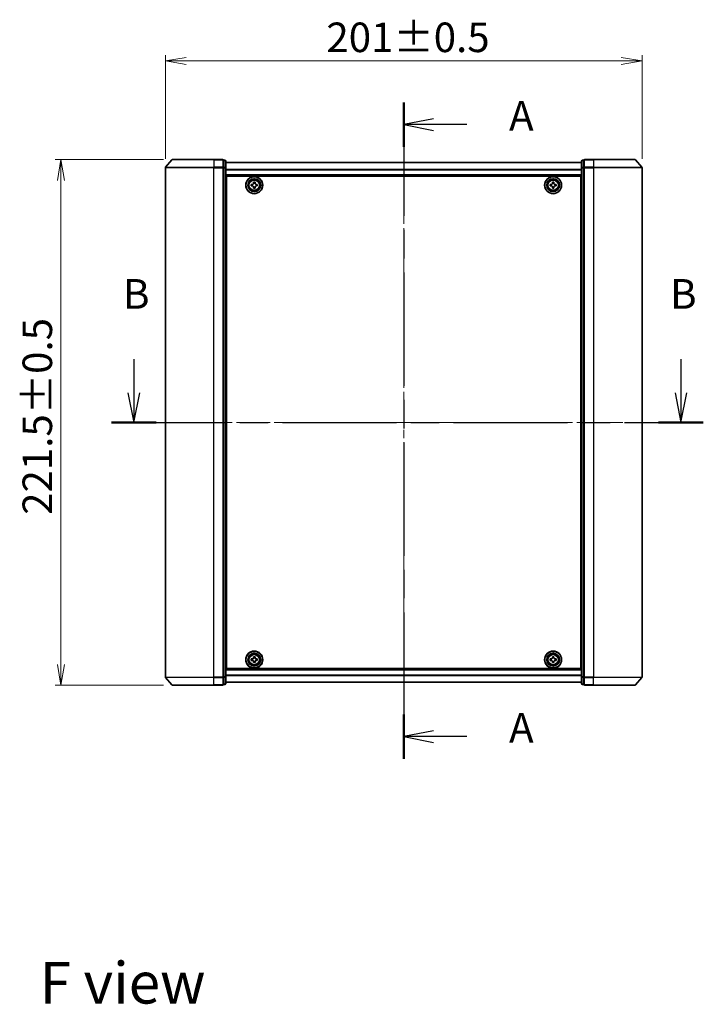
# Model space of a CAD drawing. Units: millimetres. Extents: x 36 to 7330, y 20 to 1425.
# Drawn here: x 1594 to 1882, y 460 to 875 of the extents above; entities that cross this region are included whole.
import ezdxf

# ---------------------------------------------------------------- set-up
doc = ezdxf.new("R2010")
doc.units = ezdxf.units.MM
doc.header["$LTSCALE"] = 2.5
doc.linetypes.add('CHAIN', pattern=[0.3543, 0.2362, -0.0295, 0.0591, -0.0295])
doc.layers.get('Defpoints').update_dxf_attribs({"lineweight": 25})
for name, color, linetype, lineweight in [('Centerline (ISO)', 131, 'Continuous', 18), ('Dimension (ISO)', 7, 'Continuous', 18), ('Section Line (ISO)', 7, 'CHAIN', 25), ('Symbol (ISO)', 7, 'Continuous', 18), ('Visible (ISO)', 7, 'Continuous', 35), ('Visible Narrow (ISO)', 7, 'Continuous', 25)]:
    doc.layers.add(name, color=color, linetype=linetype, lineweight=lineweight)
doc.styles.add('Note Text (TK)', font='txt')
doc.dimstyles.new('Default - Method 1b (TK)', dxfattribs={"dimscale": 2.5, "dimtxt": 2.5, "dimasz": 2.5, "dimexe": 1, "dimexo": 1.5, "dimgap": 1, "dimtad": 1, "dimdsep": 46, "dimtxsty": 'Note Text (TK)', "dimblk": 'OPEN', "dimcen": 0.09, "dimdle": 5, "dimclrd": 100, "dimclre": 100, "dimclrt": 7, "dimadec": 1, "dimazin": 1, "dimtfac": 1, "dimtmove": 0, "dimatfit": 3, "dimldrblk": 'OPEN', "dimfxl": 1, "dimtolj": 1, "dimlwd": -1, "dimlwe": -1, "dimarcsym": 0})

# ---------------------------------------------------------------- blocks, each defined once
blk = doc.blocks.new('2dTransSection0')
at = {"layer": 'Section Line (ISO)', "linetype": 'Continuous'}
for p, q in [((138.195, 150.339), (138.195, 147.496)), ((184.327, 150.339), (184.327, 147.496)), ((137.695, 147.496), (138.195, 144.996)), ((138.195, 147.496), (138.195, 144.996)), ((138.195, 144.996), (138.695, 147.496)), ((183.827, 147.496), (184.327, 144.996)), ((184.327, 147.496), (184.327, 144.996)), ((184.327, 144.996), (184.827, 147.496))]:
    blk.add_line(p, q, dxfattribs=at)
at = {"layer": 'Section Line (ISO)', "linetype": 'CHAIN', "ltscale": 16.275808}
blk.add_line((136.312, 144.996), (186.21, 144.996), dxfattribs=at)
at = {"layer": 'Section Line (ISO)', "linetype": 'Continuous', "lineweight": 50}
for p, q in [((136.312, 144.996), (140.078, 144.996)), ((182.444, 144.996), (186.21, 144.996))]:
    blk.add_line(p, q, dxfattribs=at)
at = {"layer": 'Section Line (ISO)', "char_height": 2.5, "attachment_point": 7, "style": 'Note Text (TK)'}
for insert in [(137.275, 153.795), (183.407, 153.795)]:
    blk.add_mtext('B', dxfattribs=dict(at, insert=insert))
blk = doc.blocks.new('2dTransSection1')
at = {"layer": 'Section Line (ISO)', "linetype": 'CHAIN', "ltscale": 16.177496}
blk.add_line((160.945, 171.961), (160.945, 116.644), dxfattribs=at)
at = {"layer": 'Section Line (ISO)', "linetype": 'Continuous', "lineweight": 50}
for p, q in [((160.945, 171.961), (160.945, 168.229)), ((160.945, 120.376), (160.945, 116.644))]:
    blk.add_line(p, q, dxfattribs=at)
at = {"layer": 'Section Line (ISO)', "linetype": 'Continuous'}
for p, q in [((163.445, 170.595), (160.945, 170.095)), ((163.445, 170.095), (160.945, 170.095)), ((160.945, 170.095), (163.445, 169.595)), ((166.282, 170.095), (163.445, 170.095)), ((163.445, 119.01), (160.945, 118.51)), ((163.445, 118.51), (160.945, 118.51)), ((160.945, 118.51), (163.445, 118.01)), ((166.282, 118.51), (163.445, 118.51))]:
    blk.add_line(p, q, dxfattribs=at)
at = {"layer": 'Section Line (ISO)', "char_height": 2.5, "attachment_point": 7, "style": 'Note Text (TK)'}
for insert in [(169.83, 168.809), (169.83, 117.223)]:
    blk.add_mtext('A', dxfattribs=dict(at, insert=insert))
blk = doc.blocks.new('_Open')
at = {"color": 0, "linetype": 'ByBlock', "lineweight": -2}
for p, q in [((-1, 0.167), (0, 0)), ((-1, -0.167), (0, 0)), ((0, 0), (-1, 0))]:
    blk.add_line(p, q, dxfattribs=at)
blk = doc.blocks.new('*D47')
at = {"layer": 'Defpoints', "color": 0}
for p in [(1658.41, 815.73), (1611.47, 594.23), (1658.41, 594.23)]:
    blk.add_point(p, dxfattribs=at)
at = {"layer": 'Dimension (ISO)', "color": 100}
for p, q in [((1654.66, 815.73), (1608.97, 815.73)), ((1611.47, 806.98), (1611.47, 602.98)), ((1654.66, 594.23), (1608.97, 594.23))]:
    blk.add_line(p, q, dxfattribs=at)
at = {"layer": 'Dimension (ISO)', "color": 100, "xscale": 8.75, "yscale": 8.75, "zscale": 8.75}
for p, rotation in [((1611.47, 815.73), 90), ((1611.47, 594.23), 270)]:
    blk.add_blockref('_Open', p, dxfattribs=dict(at, rotation=rotation))
at = {"layer": 'Dimension (ISO)', "color": 7, "insert": (1601.5, 666), "char_height": 6.25, "attachment_point": 4, "rotation": 90, "style": 'Note Text (TK)'}
blk.add_mtext('\\A1;\\fMS PGothic|b0|i0;{\\H12.4500;221.5±0.5}', dxfattribs=at)
blk = doc.blocks.new('*D49')
at = {"layer": 'Defpoints', "color": 0}
for p in [(1856.48, 857.3), (1655.48, 812.32), (1856.48, 812.32)]:
    blk.add_point(p, dxfattribs=at)
at = {"layer": 'Dimension (ISO)', "color": 100}
for p, q in [((1655.48, 816.07), (1655.48, 859.8)), ((1856.48, 816.07), (1856.48, 859.8)), ((1664.23, 857.3), (1847.73, 857.3))]:
    blk.add_line(p, q, dxfattribs=at)
at = {"layer": 'Dimension (ISO)', "color": 100, "xscale": 8.75, "yscale": 8.75, "zscale": 8.75, "rotation": 180}
blk.add_blockref('_Open', (1655.48, 857.3), dxfattribs=at)
at = {"layer": 'Dimension (ISO)', "color": 100, "xscale": 8.75, "yscale": 8.75, "zscale": 8.75}
blk.add_blockref('_Open', (1856.48, 857.3), dxfattribs=at)
at = {"layer": 'Dimension (ISO)', "color": 7, "insert": (1723.37, 867.27), "char_height": 6.25, "attachment_point": 4, "style": 'Note Text (TK)'}
blk.add_mtext('\\A1;\\fMS PGothic|b0|i0;{\\H12.4500;201±0.5}', dxfattribs=at)

msp = doc.modelspace()

# ---------------------------------------------------------------- linework, layer by layer
at = {"layer": 'Centerline (ISO)', "linetype": 'CHAIN', "ltscale": 23.990969}
for p, q in [((1755.9758, 824.086), (1755.9758, 582.9304)), ((1642.9758, 704.9804), (1868.9758, 704.9804))]:
    msp.add_line(p, q, dxfattribs=at)
at = {"layer": 'Visible (ISO)'}
for p, q in [((1658.1859, 815.6245), (1655.547, 812.5144)), ((1658.4147, 815.7304), (1675.9758, 815.7304)), ((1679.6758, 815.7304), (1675.9758, 815.7304)), ((1680.6758, 815.4304), (1679.9758, 815.4304)), ((1679.9758, 815.3245), (1679.9758, 815.4304)), ((1679.9758, 815.3245), (1679.9758, 812.4043)), ((1680.9758, 812.2102), (1680.9758, 815.1304)), ((1830.9758, 814.5304), (1680.9758, 814.5304)), ((1830.9758, 815.1304), (1830.9758, 812.2102)), ((1831.9758, 815.4304), (1831.2758, 815.4304)), ((1831.9758, 815.4304), (1831.9758, 815.3245)), ((1831.9758, 812.4043), (1831.9758, 815.3245)), ((1835.9758, 815.7304), (1832.2758, 815.7304)), ((1835.9758, 815.7304), (1853.5369, 815.7304)), ((1853.7657, 815.6245), (1856.4045, 812.5144)), ((1655.4758, 812.3203), (1655.4758, 597.6405)), ((1679.9758, 812.3203), (1679.9758, 812.4043)), ((1679.9758, 812.2102), (1679.9758, 812.3203)), ((1679.9758, 812.2102), (1679.9758, 597.7507)), ((1680.9758, 597.7507), (1680.9758, 812.2102)), ((1830.9758, 812.2102), (1830.9758, 597.7507)), ((1831.9758, 812.4043), (1831.9758, 812.3203)), ((1831.9758, 812.3203), (1831.9758, 812.2102)), ((1831.9758, 597.7507), (1831.9758, 812.2102)), ((1856.4758, 597.6405), (1856.4758, 812.3203)), ((1680.9758, 809.0304), (1830.9758, 809.0304)), ((1681.2258, 805.5304), (1680.9758, 805.5304)), ((1681.2258, 601.2304), (1681.2258, 808.7304)), ((1681.2258, 808.7304), (1830.7258, 808.7304)), ((1691.7243, 804.6739), (1691.7273, 805.2989)), ((1691.7273, 805.2989), (1692.1898, 805.2967)), ((1692.6671, 805.7694), (1692.6693, 806.2319)), ((1692.6693, 806.2319), (1693.2943, 806.2289)), ((1693.2943, 806.2289), (1693.2921, 805.7664)), ((1693.7648, 805.2891), (1694.2273, 805.2869)), ((1694.2273, 805.2869), (1694.2243, 804.6619)), ((1817.7258, 804.6679), (1817.7258, 805.2929)), ((1817.7258, 805.2929), (1818.1883, 805.2929)), ((1818.6633, 805.7679), (1818.6633, 806.2304)), ((1818.6633, 806.2304), (1819.2883, 806.2304)), ((1819.2883, 806.2304), (1819.2883, 805.7679)), ((1819.7633, 805.2929), (1820.2258, 805.2929)), ((1820.2258, 805.2929), (1820.2258, 804.6679)), ((1830.7258, 808.7304), (1830.7258, 601.2304)), ((1830.9758, 805.5304), (1830.7258, 805.5304)), ((1681.2258, 805.0304), (1680.9758, 805.0304)), ((1681.2258, 804.5304), (1680.9758, 804.5304)), ((1680.9758, 802.5304), (1681.2258, 802.5304)), ((1692.1868, 804.6717), (1691.7243, 804.6739)), ((1692.6573, 803.7319), (1692.6595, 804.1944)), ((1693.2823, 803.7289), (1692.6573, 803.7319)), ((1693.2845, 804.1914), (1693.2823, 803.7289)), ((1694.2243, 804.6619), (1693.7618, 804.6641)), ((1818.1883, 804.6679), (1817.7258, 804.6679)), ((1818.6633, 803.7304), (1818.6633, 804.1929)), ((1819.2883, 803.7304), (1818.6633, 803.7304)), ((1819.2883, 804.1929), (1819.2883, 803.7304)), ((1820.2258, 804.6679), (1819.7633, 804.6679)), ((1830.9758, 805.0304), (1830.7258, 805.0304)), ((1830.9758, 804.5304), (1830.7258, 804.5304)), ((1830.7258, 802.5304), (1830.9758, 802.5304)), ((1681.2258, 799.5304), (1680.9758, 799.5304)), ((1680.9758, 798.5304), (1681.2258, 798.5304)), ((1681.2258, 798.2304), (1680.9758, 798.2304)), ((1830.9758, 799.5304), (1830.7258, 799.5304)), ((1830.7258, 798.5304), (1830.9758, 798.5304)), ((1830.9758, 798.2304), (1830.7258, 798.2304)), ((1680.9758, 611.7304), (1681.2258, 611.7304)), ((1681.2258, 611.4304), (1680.9758, 611.4304)), ((1680.9758, 610.4304), (1681.2258, 610.4304)), ((1830.7258, 611.7304), (1830.9758, 611.7304)), ((1830.9758, 611.4304), (1830.7258, 611.4304)), ((1830.7258, 610.4304), (1830.9758, 610.4304)), ((1681.2258, 607.4304), (1680.9758, 607.4304)), ((1692.6635, 605.768), (1692.6636, 606.2305)), ((1692.6636, 606.2305), (1693.2886, 606.2303)), ((1693.2886, 606.2303), (1693.2885, 605.7678)), ((1818.6633, 605.7679), (1818.6633, 606.2304)), ((1818.6633, 606.2304), (1819.2883, 606.2304)), ((1819.2883, 606.2304), (1819.2883, 605.7679)), ((1830.9758, 607.4304), (1830.7258, 607.4304)), ((1680.9758, 605.4304), (1681.2258, 605.4304)), ((1680.9758, 604.9304), (1681.2258, 604.9304)), ((1680.9758, 604.4304), (1681.2258, 604.4304)), ((1691.7257, 604.6682), (1691.7259, 605.2932)), ((1692.1882, 604.6681), (1691.7257, 604.6682)), ((1691.7259, 605.2932), (1692.1884, 605.2931)), ((1692.663, 603.7305), (1692.6631, 604.193)), ((1693.288, 603.7303), (1692.663, 603.7305)), ((1693.2881, 604.1928), (1693.288, 603.7303)), ((1694.2257, 604.6676), (1693.7632, 604.6677)), ((1693.7634, 605.2927), (1694.2259, 605.2926)), ((1694.2259, 605.2926), (1694.2257, 604.6676)), ((1817.7258, 604.6679), (1817.7258, 605.2929)), ((1817.7258, 605.2929), (1818.1883, 605.2929)), ((1818.1883, 604.6679), (1817.7258, 604.6679)), ((1818.6633, 603.7304), (1818.6633, 604.1929)), ((1819.2883, 603.7304), (1818.6633, 603.7304)), ((1819.2883, 604.1929), (1819.2883, 603.7304)), ((1819.7633, 605.2929), (1820.2258, 605.2929)), ((1820.2258, 604.6679), (1819.7633, 604.6679)), ((1820.2258, 605.2929), (1820.2258, 604.6679)), ((1830.7258, 605.4304), (1830.9758, 605.4304)), ((1830.7258, 604.9304), (1830.9758, 604.9304)), ((1830.7258, 604.4304), (1830.9758, 604.4304)), ((1679.9758, 597.6405), (1679.9758, 597.7507)), ((1679.9758, 597.5566), (1679.9758, 597.6405)), ((1830.9758, 600.9304), (1680.9758, 600.9304)), ((1680.9758, 594.8304), (1680.9758, 597.7507)), ((1830.7258, 601.2304), (1681.2258, 601.2304)), ((1830.9758, 597.7507), (1830.9758, 594.8304)), ((1831.9758, 597.7507), (1831.9758, 597.6405)), ((1831.9758, 597.6405), (1831.9758, 597.5566)), ((1658.1859, 594.3363), (1655.547, 597.4464)), ((1675.9758, 594.2304), (1658.4147, 594.2304)), ((1675.9758, 594.2304), (1679.6758, 594.2304)), ((1679.9758, 597.5566), (1679.9758, 594.6363)), ((1679.9758, 594.5304), (1679.9758, 594.6363)), ((1679.9758, 594.5304), (1680.6758, 594.5304)), ((1680.9758, 595.4304), (1830.9758, 595.4304)), ((1831.2758, 594.5304), (1831.9758, 594.5304)), ((1831.9758, 594.6363), (1831.9758, 597.5566)), ((1831.9758, 594.6363), (1831.9758, 594.5304)), ((1832.2758, 594.2304), (1835.9758, 594.2304)), ((1853.5369, 594.2304), (1835.9758, 594.2304)), ((1853.7657, 594.3363), (1856.4045, 597.4464))]:
    msp.add_line(p, q, dxfattribs=at)
for centre, radius in [((1692.9758, 804.9804), 3.6), ((1692.9758, 804.9804), 3.5), ((1692.9758, 804.9804), 2.7), ((1692.9758, 804.9804), 2.6), ((1692.9758, 804.9804), 2.4649), ((1818.9758, 804.9804), 3.6), ((1818.9758, 804.9804), 3.5), ((1818.9758, 804.9804), 2.7), ((1818.9758, 804.9804), 2.6), ((1818.9758, 804.9804), 2.4649), ((1692.9758, 604.9804), 3.6), ((1692.9758, 604.9804), 3.5), ((1692.9758, 604.9804), 2.7), ((1692.9758, 604.9804), 2.6), ((1692.9758, 604.9804), 2.4649), ((1818.9758, 604.9804), 3.6), ((1818.9758, 604.9804), 3.5), ((1818.9758, 604.9804), 2.7), ((1818.9758, 604.9804), 2.6), ((1818.9758, 604.9804), 2.4649)]:
    msp.add_circle(centre, radius, dxfattribs=at)
for centre, start, end in [((1658.4147, 815.4304), 90, 139.6859), ((1679.6758, 815.4304), 0, 90), ((1680.6758, 815.1304), 0, 90), ((1831.2758, 815.1304), 90, 180), ((1832.2758, 815.4304), 90, 180), ((1853.5369, 815.4304), 40.3141, 90), ((1655.7758, 812.3203), 139.6859, 180), ((1856.1758, 812.3203), 0, 40.3141), ((1655.7758, 597.6405), 180, 220.3141), ((1856.1758, 597.6405), 319.6859, 0), ((1658.4147, 594.5304), 220.3141, 270), ((1679.6758, 594.5304), 270, 0), ((1680.6758, 594.8304), 270, 0), ((1831.2758, 594.8304), 180, 270), ((1832.2758, 594.5304), 180, 270), ((1853.5369, 594.5304), 270, 319.6859)]:
    msp.add_arc(centre, 0.3, start, end, dxfattribs=at)
for points in [[(1692.1898, 805.2967), (1692.2492, 805.2964), (1692.3129, 805.308), (1692.4302, 805.3558), (1692.4839, 805.3921), (1692.5688, 805.4763), (1692.6057, 805.5296), (1692.6547, 805.6465), (1692.6668, 805.71), (1692.6671, 805.7694)], [(1693.2921, 805.7664), (1693.2918, 805.707), (1693.3033, 805.6434), (1693.3512, 805.526), (1693.3875, 805.4723), (1693.4717, 805.3874), (1693.525, 805.3505), (1693.6419, 805.3016), (1693.7054, 805.2894), (1693.7648, 805.2891)], [(1818.1883, 805.2929), (1818.2477, 805.2929), (1818.3113, 805.3048), (1818.4284, 805.3532), (1818.4819, 805.3898), (1818.5664, 805.4743), (1818.603, 805.5278), (1818.6514, 805.6449), (1818.6633, 805.7085), (1818.6633, 805.7679)], [(1819.2883, 805.7679), (1819.2883, 805.7085), (1819.3001, 805.6449), (1819.3486, 805.5278), (1819.3851, 805.4743), (1819.4697, 805.3898), (1819.5232, 805.3532), (1819.6403, 805.3048), (1819.7039, 805.2929), (1819.7633, 805.2929)], [(1692.6595, 804.1944), (1692.6598, 804.2539), (1692.6482, 804.3175), (1692.6004, 804.4348), (1692.5641, 804.4885), (1692.4799, 804.5735), (1692.4266, 804.6103), (1692.3097, 804.6593), (1692.2462, 804.6714), (1692.1868, 804.6717)], [(1693.7618, 804.6641), (1693.7023, 804.6644), (1693.6387, 804.6529), (1693.5214, 804.605), (1693.4677, 804.5687), (1693.3828, 804.4845), (1693.3459, 804.4312), (1693.2969, 804.3144), (1693.2848, 804.2509), (1693.2845, 804.1914)], [(1818.6633, 804.1929), (1818.6633, 804.2524), (1818.6514, 804.3159), (1818.603, 804.433), (1818.5664, 804.4865), (1818.4819, 804.5711), (1818.4284, 804.6076), (1818.3113, 804.6561), (1818.2477, 804.6679), (1818.1883, 804.6679)], [(1819.7633, 804.6679), (1819.7039, 804.6679), (1819.6403, 804.6561), (1819.5232, 804.6076), (1819.4697, 804.5711), (1819.3851, 804.4865), (1819.3486, 804.433), (1819.3001, 804.3159), (1819.2883, 804.2524), (1819.2883, 804.1929)], [(1692.6631, 604.193), (1692.6631, 604.2524), (1692.6513, 604.316), (1692.6029, 604.4331), (1692.5663, 604.4866), (1692.4818, 604.5712), (1692.4283, 604.6078), (1692.3112, 604.6562), (1692.2477, 604.6681), (1692.1882, 604.6681)], [(1692.1884, 605.2931), (1692.2478, 605.2931), (1692.3114, 605.3049), (1692.4285, 605.3533), (1692.482, 605.3899), (1692.5666, 605.4744), (1692.6032, 605.5279), (1692.6516, 605.645), (1692.6635, 605.7086), (1692.6635, 605.768)], [(1693.7632, 604.6677), (1693.7038, 604.6677), (1693.6402, 604.6559), (1693.5231, 604.6075), (1693.4696, 604.5709), (1693.385, 604.4864), (1693.3484, 604.4329), (1693.3, 604.3158), (1693.2881, 604.2523), (1693.2881, 604.1928)], [(1693.2885, 605.7678), (1693.2885, 605.7084), (1693.3003, 605.6448), (1693.3487, 605.5277), (1693.3853, 605.4742), (1693.4698, 605.3896), (1693.5233, 605.353), (1693.6404, 605.3046), (1693.7039, 605.2927), (1693.7634, 605.2927)], [(1818.1883, 605.2929), (1818.2477, 605.2929), (1818.3113, 605.3048), (1818.4284, 605.3532), (1818.4819, 605.3898), (1818.5664, 605.4743), (1818.603, 605.5278), (1818.6514, 605.6449), (1818.6633, 605.7085), (1818.6633, 605.7679)], [(1818.6633, 604.1929), (1818.6633, 604.2524), (1818.6514, 604.3159), (1818.603, 604.433), (1818.5664, 604.4865), (1818.4819, 604.5711), (1818.4284, 604.6076), (1818.3113, 604.6561), (1818.2477, 604.6679), (1818.1883, 604.6679)], [(1819.2883, 605.7679), (1819.2883, 605.7085), (1819.3001, 605.6449), (1819.3486, 605.5278), (1819.3851, 605.4743), (1819.4697, 605.3898), (1819.5232, 605.3532), (1819.6403, 605.3048), (1819.7039, 605.2929), (1819.7633, 605.2929)], [(1819.7633, 604.6679), (1819.7039, 604.6679), (1819.6403, 604.6561), (1819.5232, 604.6076), (1819.4697, 604.5711), (1819.3851, 604.4865), (1819.3486, 604.433), (1819.3001, 604.3159), (1819.2883, 604.2524), (1819.2883, 604.1929)]]:
    msp.add_open_spline(points, degree=3, knots=[0, 0, 0, 0, 0.0179369429, 0.0179369429, 0.0358738858, 0.0358738858, 0.0538108287, 0.0538108287, 0.0717477716, 0.0717477716, 0.0717477716, 0.0717477716], dxfattribs=at)
at = {"layer": 'Visible Narrow (ISO)'}
for p, q in [((1675.9758, 815.6245), (1658.1859, 815.6245)), ((1675.9758, 815.6245), (1675.9758, 815.7304)), ((1675.9758, 815.6245), (1679.6758, 815.6245)), ((1675.9758, 815.6245), (1675.9758, 812.5144)), ((1679.6758, 815.6245), (1679.6758, 815.7304)), ((1679.6758, 815.6245), (1679.6758, 812.5144)), ((1679.9758, 815.3245), (1680.6758, 815.3245)), ((1680.6758, 815.3245), (1680.6758, 815.4304)), ((1680.6758, 815.3245), (1680.6758, 812.4043)), ((1680.9758, 814.4585), (1830.9758, 814.4585)), ((1831.2758, 815.4304), (1831.2758, 815.3245)), ((1831.2758, 812.4043), (1831.2758, 815.3245)), ((1831.2758, 815.3245), (1831.9758, 815.3245)), ((1832.2758, 815.7304), (1832.2758, 815.6245)), ((1832.2758, 815.6245), (1835.9758, 815.6245)), ((1832.2758, 812.5144), (1832.2758, 815.6245)), ((1835.9758, 815.6245), (1835.9758, 815.7304)), ((1853.7657, 815.6245), (1835.9758, 815.6245)), ((1835.9758, 815.6245), (1835.9758, 812.5144)), ((1675.9758, 812.3203), (1655.4758, 812.3203)), ((1655.547, 812.5144), (1675.9758, 812.5144)), ((1679.6758, 812.5144), (1675.9758, 812.5144)), ((1675.9758, 812.5144), (1675.9758, 812.3203)), ((1675.9758, 812.3203), (1679.6758, 812.3203)), ((1675.9758, 597.6405), (1675.9758, 812.3203)), ((1679.6758, 812.3203), (1679.6758, 812.5144)), ((1679.6758, 812.3203), (1679.9758, 812.3203)), ((1679.6758, 812.3203), (1679.6758, 597.6405)), ((1680.6758, 812.4043), (1679.9758, 812.4043)), ((1679.9758, 812.2102), (1680.6758, 812.2102)), ((1680.6758, 812.2102), (1680.6758, 812.4043)), ((1680.6758, 812.2102), (1680.9758, 812.2102)), ((1680.6758, 812.2102), (1680.6758, 597.7507)), ((1830.9758, 811.586), (1680.9758, 811.586)), ((1680.9758, 811.458), (1830.9758, 811.458)), ((1830.9758, 809.3304), (1680.9758, 809.3304)), ((1830.9758, 812.2102), (1831.2758, 812.2102)), ((1831.2758, 812.4043), (1831.2758, 812.2102)), ((1831.9758, 812.4043), (1831.2758, 812.4043)), ((1831.2758, 597.7507), (1831.2758, 812.2102)), ((1831.2758, 812.2102), (1831.9758, 812.2102)), ((1831.9758, 812.3203), (1832.2758, 812.3203)), ((1835.9758, 812.5144), (1832.2758, 812.5144)), ((1832.2758, 812.5144), (1832.2758, 812.3203)), ((1832.2758, 812.3203), (1835.9758, 812.3203)), ((1832.2758, 597.6405), (1832.2758, 812.3203)), ((1835.9758, 812.5144), (1835.9758, 812.3203)), ((1835.9758, 812.5144), (1856.4045, 812.5144)), ((1856.4758, 812.3203), (1835.9758, 812.3203)), ((1835.9758, 812.3203), (1835.9758, 597.6405)), ((1681.2258, 803.1547), (1680.9758, 803.1547)), ((1680.9758, 802.9425), (1681.2258, 802.9425)), ((1681.2258, 802.6183), (1680.9758, 802.6183)), ((1680.9758, 802.2304), (1681.2258, 802.2304)), ((1830.9758, 803.1547), (1830.7258, 803.1547)), ((1830.7258, 802.9425), (1830.9758, 802.9425)), ((1830.9758, 802.6183), (1830.7258, 802.6183)), ((1830.7258, 802.2304), (1830.9758, 802.2304)), ((1681.2258, 799.8304), (1680.9758, 799.8304)), ((1680.9758, 799.4425), (1681.2258, 799.4425)), ((1681.2258, 799.1183), (1680.9758, 799.1183)), ((1680.9758, 798.9062), (1681.2258, 798.9062)), ((1681.2258, 798.8304), (1680.9758, 798.8304)), ((1680.9758, 797.9304), (1681.2258, 797.9304)), ((1830.9758, 799.8304), (1830.7258, 799.8304)), ((1830.7258, 799.4425), (1830.9758, 799.4425)), ((1830.9758, 799.1183), (1830.7258, 799.1183)), ((1830.7258, 798.9062), (1830.9758, 798.9062)), ((1830.9758, 798.8304), (1830.7258, 798.8304)), ((1830.7258, 797.9304), (1830.9758, 797.9304)), ((1681.2258, 612.0304), (1680.9758, 612.0304)), ((1680.9758, 611.1304), (1681.2258, 611.1304)), ((1681.2258, 611.0547), (1680.9758, 611.0547)), ((1680.9758, 610.8425), (1681.2258, 610.8425)), ((1681.2258, 610.5183), (1680.9758, 610.5183)), ((1680.9758, 610.1304), (1681.2258, 610.1304)), ((1830.9758, 612.0304), (1830.7258, 612.0304)), ((1830.7258, 611.1304), (1830.9758, 611.1304)), ((1830.9758, 611.0547), (1830.7258, 611.0547)), ((1830.7258, 610.8425), (1830.9758, 610.8425)), ((1830.9758, 610.5183), (1830.7258, 610.5183)), ((1830.7258, 610.1304), (1830.9758, 610.1304)), ((1681.2258, 607.7304), (1680.9758, 607.7304)), ((1680.9758, 607.3425), (1681.2258, 607.3425)), ((1681.2258, 607.0183), (1680.9758, 607.0183)), ((1680.9758, 606.8062), (1681.2258, 606.8062)), ((1830.9758, 607.7304), (1830.7258, 607.7304)), ((1830.7258, 607.3425), (1830.9758, 607.3425)), ((1830.9758, 607.0183), (1830.7258, 607.0183)), ((1830.7258, 606.8062), (1830.9758, 606.8062)), ((1655.4758, 597.6405), (1675.9758, 597.6405)), ((1679.6758, 597.6405), (1675.9758, 597.6405)), ((1675.9758, 597.4464), (1675.9758, 597.6405)), ((1679.9758, 597.6405), (1679.6758, 597.6405)), ((1679.6758, 597.4464), (1679.6758, 597.6405)), ((1680.6758, 597.7507), (1679.9758, 597.7507)), ((1680.9758, 597.7507), (1680.6758, 597.7507)), ((1680.6758, 597.5566), (1680.6758, 597.7507)), ((1680.9758, 600.6304), (1830.9758, 600.6304)), ((1830.9758, 598.5028), (1680.9758, 598.5028)), ((1680.9758, 598.3748), (1830.9758, 598.3748)), ((1831.2758, 597.7507), (1830.9758, 597.7507)), ((1831.2758, 597.7507), (1831.2758, 597.5566)), ((1831.9758, 597.7507), (1831.2758, 597.7507)), ((1832.2758, 597.6405), (1831.9758, 597.6405)), ((1835.9758, 597.6405), (1832.2758, 597.6405)), ((1832.2758, 597.6405), (1832.2758, 597.4464)), ((1835.9758, 597.4464), (1835.9758, 597.6405)), ((1835.9758, 597.6405), (1856.4758, 597.6405)), ((1675.9758, 597.4464), (1655.547, 597.4464)), ((1658.1859, 594.3363), (1675.9758, 594.3363)), ((1675.9758, 597.4464), (1679.6758, 597.4464)), ((1675.9758, 594.3363), (1675.9758, 597.4464)), ((1679.6758, 594.3363), (1675.9758, 594.3363)), ((1675.9758, 594.3363), (1675.9758, 594.2304)), ((1679.6758, 597.4464), (1679.6758, 594.3363)), ((1679.6758, 594.2304), (1679.6758, 594.3363)), ((1679.9758, 597.5566), (1680.6758, 597.5566)), ((1680.6758, 594.6363), (1679.9758, 594.6363)), ((1680.6758, 597.5566), (1680.6758, 594.6363)), ((1680.6758, 594.5304), (1680.6758, 594.6363)), ((1830.9758, 595.5024), (1680.9758, 595.5024)), ((1831.2758, 594.6363), (1831.2758, 597.5566)), ((1831.2758, 597.5566), (1831.9758, 597.5566)), ((1831.2758, 594.6363), (1831.2758, 594.5304)), ((1831.9758, 594.6363), (1831.2758, 594.6363)), ((1832.2758, 597.4464), (1835.9758, 597.4464)), ((1832.2758, 594.3363), (1832.2758, 597.4464)), ((1835.9758, 594.3363), (1832.2758, 594.3363)), ((1832.2758, 594.3363), (1832.2758, 594.2304)), ((1856.4045, 597.4464), (1835.9758, 597.4464)), ((1835.9758, 594.3363), (1835.9758, 597.4464)), ((1835.9758, 594.3363), (1835.9758, 594.2304)), ((1835.9758, 594.3363), (1853.7657, 594.3363))]:
    msp.add_line(p, q, dxfattribs=at)
for centre, radius in [((1692.9758, 804.9804), 2.4624), ((1692.9758, 804.9804), 2.2523), ((1692.9758, 804.9804), 2.113), ((1818.9758, 804.9804), 2.4624), ((1818.9758, 804.9804), 2.2523), ((1818.9758, 804.9804), 2.113), ((1692.9758, 604.9804), 2.4624), ((1692.9758, 604.9804), 2.2523), ((1692.9758, 604.9804), 2.113), ((1818.9758, 604.9804), 2.4624), ((1818.9758, 604.9804), 2.2523), ((1818.9758, 604.9804), 2.113)]:
    msp.add_circle(centre, radius, dxfattribs=at)
for centre, major_axis, start_param, end_param in [((1679.6758, 815.4304), (0.3, 0), 0, 1.57079633), ((1680.6758, 815.1304), (0.3, 0), 0, 1.57079633), ((1831.2758, 815.1304), (-0.3, 0), 4.71238898, 6.28318531), ((1832.2758, 815.4304), (-0.3, 0), 4.71238898, 6.28318531), ((1679.6758, 812.3203), (0.3, 0), 0, 1.57079633), ((1680.6758, 812.2102), (0.3, 0), 0, 1.57079633), ((1831.2758, 812.2102), (-0.3, 0), 4.71238898, 6.28318531), ((1832.2758, 812.3203), (-0.3, 0), 4.71238898, 6.28318531), ((1679.6758, 597.6405), (0.3, 0), 4.71238898, 6.28318531), ((1680.6758, 597.7507), (0.3, 0), 4.71238898, 6.28318531), ((1831.2758, 597.7507), (-0.3, 0), 0, 1.57079633), ((1832.2758, 597.6405), (-0.3, 0), 0, 1.57079633), ((1679.6758, 594.5304), (0.3, 0), 4.71238898, 6.28318531), ((1680.6758, 594.8304), (0.3, 0), 4.71238898, 6.28318531), ((1831.2758, 594.8304), (-0.3, 0), 0, 1.57079633), ((1832.2758, 594.5304), (-0.3, 0), 0, 1.57079633)]:
    msp.add_ellipse(centre, major_axis=major_axis, ratio=0.64697745, start_param=start_param, end_param=end_param, dxfattribs=at)

# ---------------------------------------------------------------- block references
at = {"layer": 'Section Line (ISO)', "xscale": 5, "yscale": 5, "zscale": 5}
for name in ['2dTransSection1', '2dTransSection0']:
    msp.add_blockref(name, (951.25, -20), dxfattribs=at)

# ---------------------------------------------------------------- texts
at = {"layer": 'Symbol (ISO)', "color": 7, "insert": (1602.497, 468.7909), "char_height": 17.5, "attachment_point": 4, "line_spacing_factor": 1.5, "style": 'Note Text (TK)'}
msp.add_mtext('\\fMS PGothic|b0|i0;{\\H17.5000;F view}', dxfattribs=at)

# ---------------------------------------------------------------- dimensions: what is measured, and where the dimension line sits
at = {"layer": 'Dimension (ISO)', "color": 100}
for base, p1, p2, angle, override, picture, middle in [((1856.4758, 857.298), (1655.4758, 812.3203), (1856.4758, 812.3203), 180, {"dimasz": 3.5, "dimgap": 1.5, "dimdec": 0, "dimtol": 0, "dimlim": 0, "dimtp": 0, "dimtm": 0, "dimtdec": 0, "dimtofl": 0, "dimatfit": 1}, '*D49', (1755.9758, 857.298)), ((1611.4728, 594.2304), (1658.4147, 815.7304), (1658.4147, 594.2304), 90, {"dimasz": 3.5, "dimgap": 1.5, "dimdec": 1, "dimtol": 0, "dimlim": 0, "dimtp": 0, "dimtm": 0, "dimtdec": 1, "dimtofl": 0, "dimatfit": 1}, '*D47', (1611.4728, 704.9804))]:
    dim = msp.add_linear_dim(base=base, p1=p1, p2=p2, angle=angle, text='\\fMS PGothic|b0|i0;{\\H12.4500;<>±0.5}', dimstyle='Default - Method 1b (TK)', override=override, dxfattribs=at)
    dim.commit()
    dim.dimension.update_dxf_attribs({"geometry": picture, "text_midpoint": middle, "dimtype": 160})

doc.saveas('drawing.dxf')
